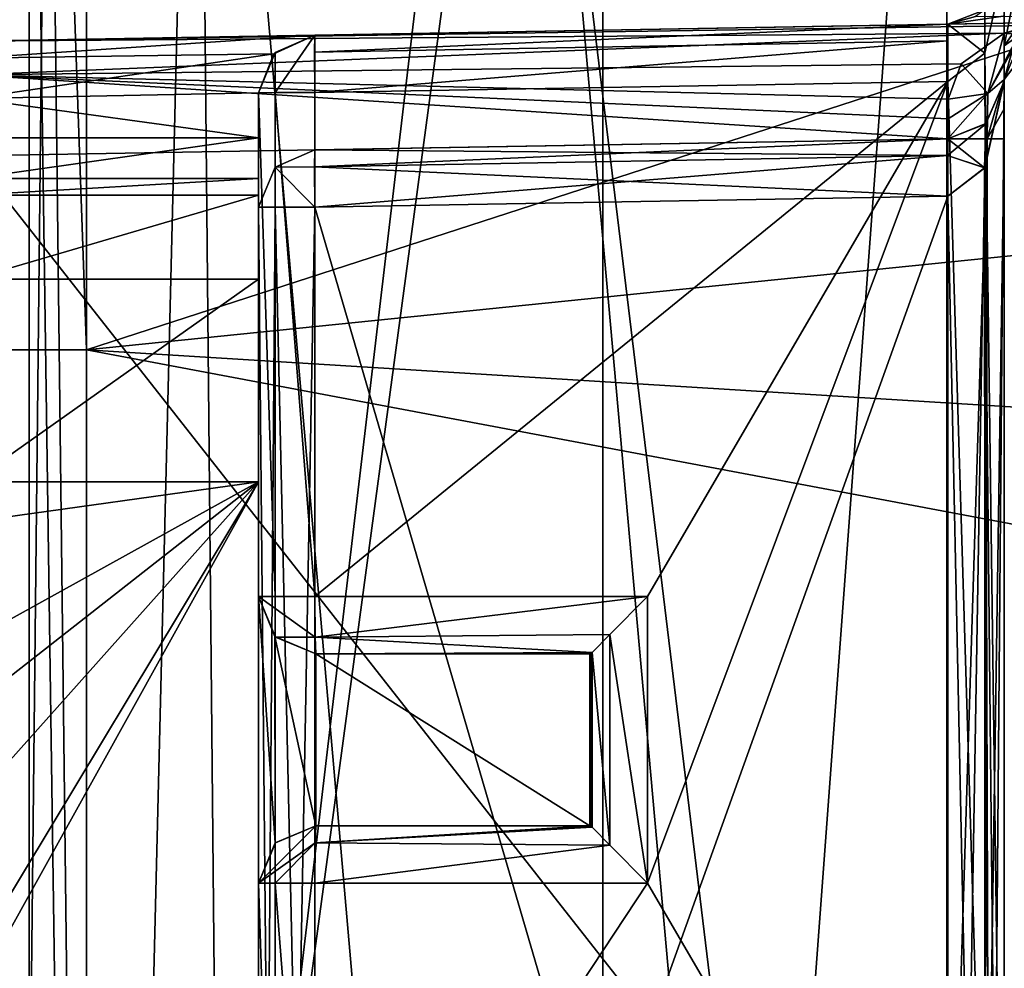
# Model space of a CAD drawing. Units: inches. Extents: x -476 to 160, y -132 to 149.
# Drawn here: x -407 to -399, y 86 to 94 of the extents above; entities that cross this region are included whole.
import ezdxf

# ---------------------------------------------------------------- set-up
doc = ezdxf.new("R2010")
doc.units = ezdxf.units.IN
doc.header["$MEASUREMENT"] = 0
doc.layers.add('8135', color=7, linetype='Continuous')

msp = doc.modelspace()

# ---------------------------------------------------------------- linework, layer by layer
at = {"layer": '8135', "linetype": 'Continuous'}
for points in [[(89.1233, 142.0008, 470.6544), (-355.6026, 61.0008, 470.6544), (-406.8767, 61.0008, 470.6544), (89.1233, 142.0008, 470.6544)], [(-406.8767, 111.5008, 470.6544), (89.1233, 142.0008, 470.6544), (-406.8767, 91.5008, 470.6544), (-406.8767, 111.5008, 470.6544)], [(-406.8767, 91.5008, 470.6544), (89.1233, 142.0008, 470.6544), (-406.8767, 79.5008, 470.6544), (-406.8767, 91.5008, 470.6544)], [(-406.8767, 79.5008, 470.6544), (89.1233, 142.0008, 470.6544), (-406.8767, 61.0008, 470.6544), (-406.8767, 79.5008, 470.6544)], [(89.1233, 61.0008, 471.6544), (-406.8767, 142.0008, 471.6544), (-406.8767, 123.5008, 471.6544), (89.1233, 61.0008, 471.6544)], [(-406.8767, 142.0008, 471.6544), (89.1233, 61.0008, 471.6544), (89.1233, 79.5008, 471.6544), (-406.8767, 142.0008, 471.6544)], [(89.1233, 111.5008, 471.6544), (-406.8767, 142.0008, 471.6544), (89.1233, 91.5008, 471.6544), (89.1233, 111.5008, 471.6544)], [(89.1233, 91.5008, 471.6544), (-406.8767, 142.0008, 471.6544), (89.1233, 79.5008, 471.6544), (89.1233, 91.5008, 471.6544)], [(-406.8767, 142.0008, 471.6544), (-406.8767, 123.5008, 471.6544), (-290.6274, 69.6375, 471.6544), (-406.8767, 142.0008, 471.6544)], [(-291.8767, 71.8008, 471.6544), (-406.8767, 142.0008, 471.6544), (-290.6274, 69.6375, 471.6544), (-291.8767, 71.8008, 471.6544)], [(-406.8767, 142.0008, 471.6544), (-291.8767, 71.8008, 471.6544), (-290.6105, 73.9741, 471.6544), (-406.8767, 142.0008, 471.6544)], [(-288.126, 73.9641, 471.6544), (-406.8767, 142.0008, 471.6544), (-290.6105, 73.9741, 471.6544), (-288.126, 73.9641, 471.6544)], [(-406.8767, 142.0008, 471.6544), (-288.126, 73.9641, 471.6544), (-270.8767, 129.0008, 471.6544), (-406.8767, 142.0008, 471.6544)], [(-406.8767, 91.5008, 470.6544), (-406.8767, 111.5008, 470.6544), (-269.8767, 136.0008, 470.6544), (-406.8767, 91.5008, 470.6544)], [(-406.8767, 79.5008, 470.6544), (-406.8767, 91.5008, 470.6544), (-269.8767, 136.0008, 470.6544), (-406.8767, 79.5008, 470.6544)], [(-270.583, 135.707, 470.6544), (-406.8767, 79.5008, 470.6544), (-269.8767, 136.0008, 470.6544), (-270.583, 135.707, 470.6544)], [(-406.8767, 61.0008, 470.6544), (-406.8767, 79.5008, 470.6544), (-270.583, 135.707, 470.6544), (-406.8767, 61.0008, 470.6544)], [(-270.8767, 135.0008, 470.6544), (-406.8767, 61.0008, 470.6544), (-270.583, 135.707, 470.6544), (-270.8767, 135.0008, 470.6544)], [(-291.8767, 71.8008, 470.6544), (-406.8767, 61.0008, 470.6544), (-270.8767, 135.0008, 470.6544), (-291.8767, 71.8008, 470.6544)], [(-406.8767, 130.8508, 1014.6544), (-406.8767, 64.8508, 1014.6544), (-407.5838, 64.8508, 1014.9473), (-406.8767, 130.8508, 1014.6544)], [(-406.8767, 130.8508, 1014.6544), (-407.5838, 64.8508, 1014.9473), (-407.5838, 130.8508, 1014.9473), (-406.8767, 130.8508, 1014.6544)], [(-407.5806, 71.5304, 1059.3647), (-406.8767, 71.4908, 1059.6544), (-407.5838, 130.8508, 1059.3615), (-407.5806, 71.5304, 1059.3647)], [(-407.5838, 130.8508, 1059.3615), (-406.8767, 71.4908, 1059.6544), (-406.8767, 130.8508, 1059.6544), (-407.5838, 130.8508, 1059.3615)], [(-398.8767, 64.8508, 1014.6544), (-406.8767, 64.8508, 1014.6544), (-406.8767, 130.8508, 1014.6544), (-398.8767, 64.8508, 1014.6544)], [(-398.8767, 130.8508, 1014.6544), (-398.8767, 64.8508, 1014.6544), (-406.8767, 130.8508, 1014.6544), (-398.8767, 130.8508, 1014.6544)], [(-406.8767, 130.8508, 1059.6544), (-406.8767, 71.4908, 1059.6544), (-398.8767, 130.8508, 1059.6544), (-406.8767, 130.8508, 1059.6544)], [(-406.8767, 71.4908, 1059.6544), (-398.8767, 71.4908, 1059.6544), (-398.8767, 130.8508, 1059.6544), (-406.8767, 71.4908, 1059.6544)], [(-398.8767, 64.8508, 1014.6544), (-398.8767, 130.8508, 1014.6544), (-398.8767, 71.8421, 1016.163), (-398.8767, 64.8508, 1014.6544)], [(-398.8767, 81.3594, 1016.163), (-398.8767, 130.8508, 1014.6544), (-398.8767, 94.8421, 1016.163), (-398.8767, 81.3594, 1016.163)], [(-398.8767, 130.8508, 1014.6544), (-398.8767, 81.3594, 1016.163), (-398.8767, 80.3421, 1016.163), (-398.8767, 130.8508, 1014.6544)], [(-398.8767, 72.8594, 1016.163), (-398.8767, 130.8508, 1014.6544), (-398.8767, 80.3421, 1016.163), (-398.8767, 72.8594, 1016.163)], [(-398.8767, 130.8508, 1014.6544), (-398.8767, 72.8594, 1016.163), (-398.8767, 71.8421, 1016.163), (-398.8767, 130.8508, 1014.6544)], [(-398.8767, 130.8508, 1059.6544), (-398.8767, 71.4908, 1059.6544), (-398.8767, 130.8423, 1058.1457), (-398.8767, 130.8508, 1059.6544)], [(-398.8767, 71.4908, 1059.6544), (-398.8767, 127.3507, 1058.1457), (-398.8767, 130.8423, 1058.1457), (-398.8767, 71.4908, 1059.6544)], [(-398.8767, 71.4908, 1059.6544), (-398.8767, 125.8508, 1058.1457), (-398.8767, 127.3507, 1058.1457), (-398.8767, 71.4908, 1059.6544)], [(-398.8767, 125.8508, 1058.1457), (-398.8767, 71.4908, 1059.6544), (-398.8767, 119.8592, 1058.1457), (-398.8767, 125.8508, 1058.1457)], [(89.1233, 61.0008, 471.6544), (-406.8767, 123.5008, 471.6544), (-406.8767, 111.5008, 471.6544), (89.1233, 61.0008, 471.6544)], [(-406.8767, 123.5008, 471.6544), (-406.8767, 111.5008, 471.6544), (-290.6274, 69.6375, 471.6544), (-406.8767, 123.5008, 471.6544)], [(-398.8767, 119.8592, 1058.1457), (-398.8767, 71.4908, 1059.6544), (-398.8767, 118.7987, 1057.7065), (-398.8767, 119.8592, 1058.1457)], [(-398.8767, 118.7987, 1057.7065), (-398.8767, 71.4908, 1059.6544), (-398.8767, 118.3594, 1056.6459), (-398.8767, 118.7987, 1057.7065)], [(-398.8767, 71.4908, 1059.6544), (-398.8767, 93.8421, 1058.1457), (-398.8767, 118.3594, 1056.6459), (-398.8767, 71.4908, 1059.6544)], [(-398.8767, 93.8421, 1058.1457), (-398.8767, 118.3508, 1043.5544), (-398.8767, 118.3594, 1047.6628), (-398.8767, 93.8421, 1058.1457)], [(-398.8767, 118.3594, 1056.6459), (-398.8767, 93.8421, 1058.1457), (-398.8767, 118.3594, 1047.6628), (-398.8767, 118.3594, 1056.6459)], [(-398.8767, 94.8595, 1043.5544), (-398.8767, 118.3508, 1043.5544), (-398.8767, 93.8421, 1058.1457), (-398.8767, 94.8595, 1043.5544)], [(-406.8767, 111.5008, 470.6544), (-406.8767, 91.5008, 470.6544), (-408.2909, 91.5008, 471.2402), (-406.8767, 111.5008, 470.6544)], [(-406.8767, 111.5008, 470.6544), (-408.2909, 91.5008, 471.2402), (-408.2909, 111.5008, 471.2402), (-406.8767, 111.5008, 470.6544)], [(-406.8767, 111.5008, 470.6544), (-406.8767, 91.5008, 470.6544), (-408.2909, 91.5008, 471.2402), (-406.8767, 111.5008, 470.6544)], [(-406.8767, 111.5008, 470.6544), (-408.2909, 91.5008, 471.2402), (-408.2909, 111.5008, 471.2402), (-406.8767, 111.5008, 470.6544)], [(-407.583, 91.5008, 471.9482), (-406.8767, 91.5008, 471.6544), (-407.5829, 111.5008, 471.948), (-407.583, 91.5008, 471.9482)], [(-407.583, 91.5008, 471.9482), (-406.8767, 91.5008, 471.6544), (-407.5829, 111.5008, 471.948), (-407.583, 91.5008, 471.9482)], [(-406.8767, 91.5008, 471.6544), (-406.8767, 111.5008, 471.6544), (-407.5829, 111.5008, 471.948), (-406.8767, 91.5008, 471.6544)], [(-406.8767, 91.5008, 471.6544), (-406.8767, 111.5008, 471.6544), (-407.5829, 111.5008, 471.948), (-406.8767, 91.5008, 471.6544)], [(-406.8767, 91.5008, 471.6544), (89.1233, 61.0008, 471.6544), (-406.8767, 111.5008, 471.6544), (-406.8767, 91.5008, 471.6544)], [(-406.8767, 111.5008, 471.6544), (-406.8767, 91.5008, 471.6544), (-290.6274, 69.6375, 471.6544), (-406.8767, 111.5008, 471.6544)], [(-405.9116, 101.5008, 1011.1891), (-407.3767, 101.5008, 1007.6544), (-406.8372, 63.7419, 1009.9137), (-405.9116, 101.5008, 1011.1891)], [(-406.8372, 63.7419, 1009.9137), (-407.3767, 101.5008, 1007.6544), (-407.3767, 66.0008, 1007.6544), (-406.8372, 63.7419, 1009.9137)], [(-407.3767, 101.5008, 830.6544), (-403.184, 101.5008, 809.5937), (-407.3767, 66.0008, 830.6544), (-407.3767, 101.5008, 830.6544)], [(-407.3767, 66.0008, 830.6544), (-403.184, 101.5008, 809.5937), (-400.0081, 66.0008, 803.1544), (-407.3767, 66.0008, 830.6544)], [(-407.3767, 101.5008, 1007.6544), (-407.3767, 101.5008, 830.6544), (-407.3767, 66.0008, 1007.6544), (-407.3767, 101.5008, 1007.6544)], [(-407.3767, 66.0008, 1007.6544), (-407.3767, 101.5008, 830.6544), (-407.3767, 66.0008, 830.6544), (-407.3767, 66.0008, 1007.6544)], [(-405.5351, 62.1247, 1011.5305), (-405.9116, 101.5008, 1011.1891), (-406.8372, 63.7419, 1009.9137), (-405.5351, 62.1247, 1011.5305)], [(-402.3767, 61.0008, 1012.6544), (-402.3767, 101.5008, 1012.6544), (-405.9116, 101.5008, 1011.1891), (-402.3767, 61.0008, 1012.6544)], [(-402.3767, 61.0008, 1012.6544), (-405.9116, 101.5008, 1011.1891), (-405.5351, 62.1247, 1011.5305), (-402.3767, 61.0008, 1012.6544)], [(-403.184, 101.5008, 809.5937), (-391.2669, 101.5008, 791.7646), (-400.0081, 66.0008, 803.1544), (-403.184, 101.5008, 809.5937)], [(-402.3767, 61.0008, 1012.6544), (-399.3767, 101.5008, 1012.6544), (-402.3767, 101.5008, 1012.6544), (-402.3767, 61.0008, 1012.6544)], [(-399.3767, 101.5008, 1012.6544), (-402.3767, 61.0008, 1012.6544), (-399.3767, 78.5008, 1012.6544), (-399.3767, 101.5008, 1012.6544)], [(-391.2669, 101.5008, 791.7646), (-379.8767, 66.0008, 783.023), (-400.0081, 66.0008, 803.1544), (-391.2669, 101.5008, 791.7646)], [(-399.3767, 101.5008, 867.6544), (-399.3767, 101.5008, 1012.6544), (-399.3767, 78.5008, 867.6544), (-399.3767, 101.5008, 867.6544)], [(-399.3767, 101.5008, 1012.6544), (-399.3767, 78.5008, 1012.6544), (-399.3767, 78.5008, 867.6544), (-399.3767, 101.5008, 1012.6544)], [(-397.0599, 101.5008, 849.6638), (-399.3767, 101.5008, 867.6544), (-397.268, 78.5008, 850.5247), (-397.0599, 101.5008, 849.6638)], [(-399.3767, 101.5008, 867.6544), (-399.3767, 78.5008, 867.6544), (-397.268, 78.5008, 850.5247), (-399.3767, 101.5008, 867.6544)], [(-398.8767, 94.8595, 1043.5544), (-398.8767, 94.153, 1043.262), (-398.7355, 94.8596, 1043.2062), (-398.8767, 94.8595, 1043.5544)], [(-398.7355, 94.8596, 1043.2062), (-398.8767, 94.153, 1043.262), (-398.3767, 94.8596, 1043.0544), (-398.7355, 94.8596, 1043.2062)], [(-398.3767, 94.8596, 1043.0544), (-398.8767, 94.153, 1043.262), (-398.3829, 94.5058, 1042.9079), (-398.3767, 94.8596, 1043.0544)], [(-398.8767, 94.153, 1043.262), (-398.8767, 94.8595, 1043.5544), (-398.8767, 93.8421, 1058.1457), (-398.8767, 94.153, 1043.262)], [(-398.8767, 94.8421, 1016.163), (-399.0467, 94.4665, 1016.9142), (-399.0471, 94.0901, 1016.539), (-398.8767, 94.8421, 1016.163)], [(-398.8767, 81.3594, 1016.163), (-398.8767, 94.8421, 1016.163), (-399.0471, 94.0901, 1016.539), (-398.8767, 81.3594, 1016.163)], [(-399.0467, 94.4665, 1016.9142), (-399.368, 94.3422, 1017.1629), (-399.0471, 94.0901, 1016.539), (-399.0467, 94.4665, 1016.9142)], [(-399.128, 94.4083, 1031.2727), (-399.368, 94.3422, 1031.7544), (-399.0467, 94.4665, 1016.9142), (-399.128, 94.4083, 1031.2727)], [(-399.368, 94.3422, 1031.7544), (-399.368, 94.3422, 1017.1629), (-399.0467, 94.4665, 1016.9142), (-399.368, 94.3422, 1031.7544)], [(-399.368, 94.3422, 1031.7544), (-395.868, 94.4033, 1031.7544), (-393.868, 94.4382, 1042.9147), (-399.368, 94.3422, 1031.7544)], [(-398.3854, 94.3594, 1041.1632), (-399.368, 94.3422, 1031.7544), (-393.868, 94.4382, 1042.9147), (-398.3854, 94.3594, 1041.1632)], [(-398.8767, 94.153, 1043.262), (-398.8767, 93.8592, 1042.5542), (-398.3829, 94.5058, 1042.9079), (-398.8767, 94.153, 1043.262)], [(-398.8767, 93.8592, 1042.5542), (-398.7282, 94.215, 1042.5544), (-398.3829, 94.5058, 1042.9079), (-398.8767, 93.8592, 1042.5542)], [(-407.8767, 94.1937, 1040.9975), (-399.368, 94.3422, 1031.7544), (-398.3854, 94.3594, 1041.1632), (-407.8767, 94.1937, 1040.9975)], [(-407.8767, 94.1937, 1040.9975), (-398.3854, 94.3594, 1041.1632), (-398.6446, 94.3316, 1041.3727), (-407.8767, 94.1937, 1040.9975)], [(-407.8767, 94.1937, 1040.9975), (-407.8767, 94.1937, 1021.1544), (-399.368, 94.3422, 1031.7544), (-407.8767, 94.1937, 1040.9975)], [(-399.368, 94.3422, 1031.7544), (-407.8767, 94.1937, 1021.1544), (-404.8854, 94.2459, 1021.1544), (-399.368, 94.3422, 1031.7544)], [(-399.368, 94.3422, 1017.1629), (-404.8854, 94.2459, 1017.2592), (-404.889, 94.0994, 1016.9057), (-399.368, 94.3422, 1017.1629)], [(-399.3716, 94.1957, 1016.8094), (-399.368, 94.3422, 1017.1629), (-404.889, 94.0994, 1016.9057), (-399.3716, 94.1957, 1016.8094)], [(-399.368, 94.3422, 1017.1629), (-399.368, 94.3422, 1031.7544), (-404.8854, 94.2459, 1017.2592), (-399.368, 94.3422, 1017.1629)], [(-404.8854, 94.2459, 1017.2592), (-399.368, 94.3422, 1031.7544), (-404.8854, 94.2459, 1021.1544), (-404.8854, 94.2459, 1017.2592)], [(-399.368, 94.3422, 1017.1629), (-399.3716, 94.1957, 1016.8094), (-399.368, 93.8423, 1016.663), (-399.368, 94.3422, 1017.1629)], [(-399.368, 94.3422, 1031.7544), (-399.128, 94.4083, 1031.2727), (-398.8861, 94.413, 1031.5126), (-399.368, 94.3422, 1031.7544)], [(-399.368, 94.3422, 1031.7544), (-398.8861, 94.413, 1031.5126), (-395.868, 94.4033, 1031.7544), (-399.368, 94.3422, 1031.7544)], [(-399.368, 94.3422, 1017.1629), (-399.368, 93.8423, 1016.663), (-399.0471, 94.0901, 1016.539), (-399.368, 94.3422, 1017.1629)], [(-398.3854, 94.3594, 1041.1632), (-398.7485, 94.2512, 1041.6604), (-398.8767, 94.2628, 1041.5647), (-398.3854, 94.3594, 1041.1632)], [(-398.3854, 94.3594, 1041.1632), (-398.8767, 94.2628, 1041.5647), (-398.6446, 94.3316, 1041.3727), (-398.3854, 94.3594, 1041.1632)], [(-398.8767, 94.2628, 1041.5647), (-407.8767, 94.1937, 1040.9975), (-398.6446, 94.3316, 1041.3727), (-398.8767, 94.2628, 1041.5647)], [(-407.8767, 93.9007, 1041.7043), (-407.8767, 94.1937, 1040.9975), (-398.8767, 94.2628, 1041.5647), (-407.8767, 93.9007, 1041.7043)], [(-407.8767, 93.9007, 1041.7043), (-398.8767, 94.2628, 1041.5647), (-399.2512, 93.9958, 1041.9066), (-407.8767, 93.9007, 1041.7043)], [(-398.8767, 94.2628, 1041.5647), (-399.0191, 93.7388, 1042.2258), (-399.2512, 93.9958, 1041.9066), (-398.8767, 94.2628, 1041.5647)], [(-398.7485, 94.2512, 1041.6604), (-399.0191, 93.7388, 1042.2258), (-398.8767, 94.2628, 1041.5647), (-398.7485, 94.2512, 1041.6604)], [(-407.8767, 94.1937, 1021.1544), (-407.8767, 94.0471, 1020.8009), (-404.8854, 94.2459, 1021.1544), (-407.8767, 94.1937, 1021.1544)], [(-404.8854, 94.2459, 1021.1544), (-407.8767, 94.0471, 1020.8009), (-405.2453, 94.0838, 1020.7917), (-404.8854, 94.2459, 1021.1544)], [(-404.8854, 94.2459, 1017.2592), (-404.8854, 94.2459, 1021.1544), (-405.2453, 94.0838, 1020.7917), (-404.8854, 94.2459, 1017.2592)], [(-405.2335, 94.0962, 1017.2592), (-404.8854, 94.2459, 1017.2592), (-405.2453, 94.0838, 1020.7917), (-405.2335, 94.0962, 1017.2592)], [(-405.2333, 93.746, 1016.9087), (-404.8854, 94.2459, 1017.2592), (-405.2335, 94.0962, 1017.2592), (-405.2333, 93.746, 1016.9087)], [(-404.8854, 93.746, 1016.7593), (-404.8854, 94.2459, 1017.2592), (-405.2333, 93.746, 1016.9087), (-404.8854, 93.746, 1016.7593)], [(-404.8854, 94.2459, 1017.2592), (-404.8854, 93.746, 1016.7593), (-404.889, 94.0994, 1016.9057), (-404.8854, 94.2459, 1017.2592)], [(-404.8854, 93.746, 1016.7593), (-399.3716, 94.1957, 1016.8094), (-404.889, 94.0994, 1016.9057), (-404.8854, 93.746, 1016.7593)], [(-399.368, 93.8423, 1016.663), (-399.3716, 94.1957, 1016.8094), (-404.8854, 93.746, 1016.7593), (-399.368, 93.8423, 1016.663)], [(-398.8036, 94.1197, 1042.2339), (-399.0191, 93.7388, 1042.2258), (-398.7485, 94.2512, 1041.6604), (-398.8036, 94.1197, 1042.2339)], [(-398.8767, 93.8592, 1042.5542), (-398.8036, 94.1197, 1042.2339), (-398.7282, 94.215, 1042.5544), (-398.8767, 93.8592, 1042.5542)], [(-407.8767, 94.0471, 1020.8009), (-407.8767, 93.6936, 1020.6544), (-405.2453, 94.0838, 1020.7917), (-407.8767, 94.0471, 1020.8009)], [(-407.8767, 93.6936, 1020.6544), (-405.3767, 93.7439, 1020.6544), (-405.2453, 94.0838, 1020.7917), (-407.8767, 93.6936, 1020.6544)], [(-405.3767, 93.7439, 1017.2592), (-405.2333, 93.746, 1016.9087), (-405.2335, 94.0962, 1017.2592), (-405.3767, 93.7439, 1017.2592)], [(-405.3767, 93.7439, 1017.2592), (-405.2335, 94.0962, 1017.2592), (-405.2453, 94.0838, 1020.7917), (-405.3767, 93.7439, 1017.2592)], [(-405.3767, 93.7439, 1020.6544), (-405.3767, 93.7439, 1017.2592), (-405.2453, 94.0838, 1020.7917), (-405.3767, 93.7439, 1020.6544)], [(-399.0471, 94.0901, 1016.539), (-399.368, 93.8423, 1016.663), (-399.0073, 82.0336, 1016.5), (-399.0471, 94.0901, 1016.539)], [(-398.8767, 81.3594, 1016.163), (-399.0471, 94.0901, 1016.539), (-399.0073, 82.0336, 1016.5), (-398.8767, 81.3594, 1016.163)], [(-398.8767, 93.8592, 1042.5542), (-399.0191, 93.7388, 1042.2258), (-398.8036, 94.1197, 1042.2339), (-398.8767, 93.8592, 1042.5542)], [(-398.8767, 93.8592, 1042.5542), (-398.8767, 94.153, 1043.262), (-398.8767, 93.8421, 1058.1457), (-398.8767, 93.8592, 1042.5542)], [(-399.3655, 93.6869, 1042.0846), (-407.8767, 93.9007, 1041.7043), (-399.2512, 93.9958, 1041.9066), (-399.3655, 93.6869, 1042.0846)], [(-399.0191, 93.7388, 1042.2258), (-399.3655, 93.6869, 1042.0846), (-399.2512, 93.9958, 1041.9066), (-399.0191, 93.7388, 1042.2258)], [(-407.8767, 93.1938, 1041.9973), (-407.8767, 93.9007, 1041.7043), (-399.368, 93.3424, 1042.1458), (-407.8767, 93.1938, 1041.9973)], [(-399.368, 93.3424, 1042.1458), (-407.8767, 93.9007, 1041.7043), (-399.3666, 93.5174, 1042.1304), (-399.368, 93.3424, 1042.1458)], [(-407.8767, 93.9007, 1041.7043), (-399.3655, 93.6869, 1042.0846), (-399.3666, 93.5174, 1042.1304), (-407.8767, 93.9007, 1041.7043)], [(-399.368, 93.8423, 1016.663), (-404.8854, 93.746, 1016.7593), (-404.8854, 89.3508, 1016.7593), (-399.368, 93.8423, 1016.663)], [(-399.368, 93.8423, 1016.663), (-404.8854, 89.3508, 1016.7593), (-401.9864, 89.3508, 1016.7087), (-399.368, 93.8423, 1016.663)], [(-399.368, 82.3593, 1016.663), (-399.368, 93.8423, 1016.663), (-401.9864, 86.8508, 1016.7087), (-399.368, 82.3593, 1016.663)], [(-401.9864, 86.8508, 1016.7087), (-399.368, 93.8423, 1016.663), (-401.9864, 89.3508, 1016.7087), (-401.9864, 86.8508, 1016.7087)], [(-399.0073, 82.0336, 1016.5), (-399.368, 93.8423, 1016.663), (-399.368, 82.3593, 1016.663), (-399.0073, 82.0336, 1016.5)], [(-398.8767, 93.8421, 1058.1457), (-398.8767, 72.8594, 1058.1457), (-399.0472, 73.6116, 1057.7696), (-398.8767, 93.8421, 1058.1457)], [(-398.8767, 93.8421, 1058.1457), (-399.0472, 73.6116, 1057.7696), (-399.0471, 93.0902, 1057.7698), (-398.8767, 93.8421, 1058.1457)], [(-398.8767, 93.8421, 1043.663), (-399.0357, 93.4764, 1044.3949), (-399.0472, 93.09, 1044.0391), (-398.8767, 93.8421, 1043.663)], [(-398.8767, 76.3594, 1043.663), (-398.8767, 93.8421, 1043.663), (-399.0472, 93.09, 1044.0391), (-398.8767, 76.3594, 1043.663)], [(-398.8767, 93.8421, 1058.1457), (-399.0471, 93.0902, 1057.7698), (-399.0378, 93.4745, 1057.4099), (-398.8767, 93.8421, 1058.1457)], [(-398.8767, 93.8421, 1043.663), (-398.8767, 93.8421, 1058.1457), (-399.0378, 93.4745, 1057.4099), (-398.8767, 93.8421, 1043.663)], [(-398.8767, 93.8421, 1043.663), (-399.0378, 93.4745, 1057.4099), (-399.0357, 93.4764, 1044.3949), (-398.8767, 93.8421, 1043.663)], [(-398.8767, 93.8592, 1042.5542), (-398.8767, 93.6052, 1042.6225), (-399.0253, 93.3424, 1042.29), (-398.8767, 93.8592, 1042.5542)], [(-398.8767, 93.8592, 1042.5542), (-399.0253, 93.3424, 1042.29), (-399.0191, 93.7388, 1042.2258), (-398.8767, 93.8592, 1042.5542)], [(-398.8767, 93.6052, 1042.6225), (-398.8767, 93.8592, 1042.5542), (-398.8767, 93.8421, 1043.663), (-398.8767, 93.6052, 1042.6225)], [(-398.8767, 93.8421, 1043.663), (-398.8767, 93.8592, 1042.5542), (-398.8767, 93.8421, 1058.1457), (-398.8767, 93.8421, 1043.663)], [(-398.8767, 93.8421, 1058.1457), (-398.8767, 71.4908, 1059.6544), (-398.8767, 72.8594, 1058.1457), (-398.8767, 93.8421, 1058.1457)], [(-398.8767, 93.3424, 1042.6457), (-398.8767, 93.6052, 1042.6225), (-398.8767, 93.8421, 1043.663), (-398.8767, 93.3424, 1042.6457)], [(-398.8767, 76.3594, 1043.663), (-398.8767, 93.3424, 1042.6457), (-398.8767, 93.8421, 1043.663), (-398.8767, 76.3594, 1043.663)], [(-407.8767, 93.6936, 1020.6544), (-405.3767, 93.3507, 1020.6544), (-405.3767, 93.7439, 1020.6544), (-407.8767, 93.6936, 1020.6544)], [(-405.3767, 93.7439, 1017.2592), (-405.2333, 89.3508, 1016.9087), (-405.2333, 93.746, 1016.9087), (-405.3767, 93.7439, 1017.2592)], [(-405.3767, 93.7439, 1020.6544), (-405.3767, 93.3507, 1020.6544), (-405.3767, 89.3508, 1017.2592), (-405.3767, 93.7439, 1020.6544)], [(-405.3767, 93.7439, 1017.2592), (-405.3767, 93.7439, 1020.6544), (-405.3767, 89.3508, 1017.2592), (-405.3767, 93.7439, 1017.2592)], [(-405.3767, 93.7439, 1017.2592), (-405.3767, 89.3508, 1017.2592), (-405.2333, 89.3508, 1016.9087), (-405.3767, 93.7439, 1017.2592)], [(-404.8854, 89.3508, 1016.7593), (-404.8854, 93.746, 1016.7593), (-405.2333, 93.746, 1016.9087), (-404.8854, 89.3508, 1016.7593)], [(-405.2333, 89.3508, 1016.9087), (-404.8854, 89.3508, 1016.7593), (-405.2333, 93.746, 1016.9087), (-405.2333, 89.3508, 1016.9087)], [(-399.0253, 93.3424, 1042.29), (-399.368, 93.3424, 1042.1458), (-399.0191, 93.7388, 1042.2258), (-399.0253, 93.3424, 1042.29)], [(-399.368, 93.3424, 1042.1458), (-399.3666, 93.5174, 1042.1304), (-399.0191, 93.7388, 1042.2258), (-399.368, 93.3424, 1042.1458)], [(-399.3666, 93.5174, 1042.1304), (-399.3655, 93.6869, 1042.0846), (-399.0191, 93.7388, 1042.2258), (-399.3666, 93.5174, 1042.1304)], [(-407.8767, 93.6936, 1020.6544), (-407.8767, 93.3508, 1020.6544), (-405.3767, 93.3507, 1020.6544), (-407.8767, 93.6936, 1020.6544)], [(-398.8767, 93.6052, 1042.6225), (-398.8767, 93.3424, 1042.6457), (-399.0253, 93.3424, 1042.29), (-398.8767, 93.6052, 1042.6225)], [(-399.3716, 93.1956, 1057.4994), (-399.368, 93.3422, 1057.1459), (-399.0378, 93.4745, 1057.4099), (-399.3716, 93.1956, 1057.4994)], [(-399.0471, 93.0902, 1057.7698), (-399.3716, 93.1956, 1057.4994), (-399.0378, 93.4745, 1057.4099), (-399.0471, 93.0902, 1057.7698)], [(-399.0378, 93.4745, 1057.4099), (-399.368, 93.3422, 1057.1459), (-399.0357, 93.4764, 1044.3949), (-399.0378, 93.4745, 1057.4099)], [(-399.0357, 93.4764, 1044.3949), (-399.368, 93.3422, 1057.1459), (-399.368, 93.3422, 1044.6629), (-399.0357, 93.4764, 1044.3949)], [(-399.0357, 93.4764, 1044.3949), (-399.368, 93.3422, 1044.6629), (-399.0472, 93.09, 1044.0391), (-399.0357, 93.4764, 1044.3949)], [(-407.8767, 93.3508, 1020.6544), (-407.8767, 92.9972, 1020.8008), (-405.3767, 93.3507, 1020.6544), (-407.8767, 93.3508, 1020.6544)], [(-407.8767, 92.9972, 1020.8008), (-405.3767, 92.9972, 1020.8009), (-405.3767, 93.3507, 1020.6544), (-407.8767, 92.9972, 1020.8008)], [(-399.368, 82.3593, 1042.1458), (-407.8767, 93.1938, 1041.9973), (-399.368, 93.3424, 1042.1458), (-399.368, 82.3593, 1042.1458)], [(-405.3767, 93.3507, 1020.6544), (-405.3767, 92.9972, 1020.8009), (-405.3767, 89.3508, 1017.2592), (-405.3767, 93.3507, 1020.6544)], [(-404.8854, 93.2459, 1044.7592), (-404.889, 93.0994, 1044.4057), (-399.368, 93.3422, 1044.6629), (-404.8854, 93.2459, 1044.7592)], [(-399.368, 93.3422, 1044.6629), (-404.889, 93.0994, 1044.4057), (-399.3716, 93.1957, 1044.3094), (-399.368, 93.3422, 1044.6629)], [(-399.3716, 93.1956, 1057.4994), (-404.8854, 93.2459, 1057.0496), (-399.368, 93.3422, 1057.1459), (-399.3716, 93.1956, 1057.4994)], [(-404.8854, 93.2459, 1057.0496), (-404.8854, 93.2459, 1044.7592), (-399.368, 93.3422, 1057.1459), (-404.8854, 93.2459, 1057.0496)], [(-399.368, 93.3422, 1057.1459), (-404.8854, 93.2459, 1044.7592), (-399.368, 93.3422, 1044.6629), (-399.368, 93.3422, 1057.1459)], [(-399.368, 93.3422, 1044.6629), (-399.3716, 93.1957, 1044.3094), (-399.0472, 93.09, 1044.0391), (-399.368, 93.3422, 1044.6629)], [(-399.0471, 82.1114, 1042.2697), (-399.368, 82.3593, 1042.1458), (-399.0253, 93.3424, 1042.29), (-399.0471, 82.1114, 1042.2697)], [(-399.0253, 93.3424, 1042.29), (-399.368, 82.3593, 1042.1458), (-399.368, 93.3424, 1042.1458), (-399.0253, 93.3424, 1042.29)], [(-398.8767, 93.3424, 1042.6457), (-398.8767, 81.3594, 1042.6457), (-399.0471, 82.1114, 1042.2697), (-398.8767, 93.3424, 1042.6457)], [(-398.8767, 93.3424, 1042.6457), (-399.0471, 82.1114, 1042.2697), (-399.0253, 93.3424, 1042.29), (-398.8767, 93.3424, 1042.6457)], [(-398.8767, 81.3594, 1042.6457), (-398.8767, 93.3424, 1042.6457), (-398.8767, 76.3594, 1043.663), (-398.8767, 81.3594, 1042.6457)], [(-404.8854, 93.2459, 1044.7592), (-405.2333, 93.0964, 1044.7592), (-404.889, 93.0994, 1044.4057), (-404.8854, 93.2459, 1044.7592)], [(-405.2333, 93.0964, 1044.7592), (-404.8854, 93.2459, 1044.7592), (-405.2333, 93.0964, 1057.0496), (-405.2333, 93.0964, 1044.7592)], [(-405.2333, 93.0964, 1057.0496), (-404.8854, 93.2459, 1044.7592), (-404.8854, 93.2459, 1057.0496), (-405.2333, 93.0964, 1057.0496)], [(-405.2333, 93.0964, 1057.0496), (-404.8854, 93.2459, 1057.0496), (-404.8854, 92.746, 1057.5495), (-405.2333, 93.0964, 1057.0496)], [(-404.8854, 92.746, 1057.5495), (-404.8854, 93.2459, 1057.0496), (-404.889, 93.0994, 1057.403), (-404.8854, 92.746, 1057.5495)], [(-404.889, 93.0994, 1057.403), (-404.8854, 93.2459, 1057.0496), (-399.3716, 93.1956, 1057.4994), (-404.889, 93.0994, 1057.403)], [(-407.8767, 82.5078, 1041.9973), (-407.8767, 93.1938, 1041.9973), (-399.368, 82.3593, 1042.1458), (-407.8767, 82.5078, 1041.9973)], [(-404.889, 93.0994, 1044.4057), (-404.8854, 92.746, 1044.2593), (-399.3716, 93.1957, 1044.3094), (-404.889, 93.0994, 1044.4057)], [(-399.368, 92.8423, 1057.6458), (-404.889, 93.0994, 1057.403), (-399.3716, 93.1956, 1057.4994), (-399.368, 92.8423, 1057.6458)], [(-404.8854, 92.746, 1044.2593), (-399.368, 92.8423, 1044.163), (-399.3716, 93.1957, 1044.3094), (-404.8854, 92.746, 1044.2593)], [(-399.3716, 93.1957, 1044.3094), (-399.368, 92.8423, 1044.163), (-399.0472, 93.09, 1044.0391), (-399.3716, 93.1957, 1044.3094)], [(-399.368, 92.8423, 1057.6458), (-399.3716, 93.1956, 1057.4994), (-399.0471, 93.0902, 1057.7698), (-399.368, 92.8423, 1057.6458)], [(-405.3767, 92.746, 1044.7592), (-404.8854, 92.746, 1044.2593), (-405.2333, 93.0964, 1044.7592), (-405.3767, 92.746, 1044.7592)], [(-405.3767, 92.746, 1057.0496), (-405.3767, 92.746, 1044.7592), (-405.2333, 93.0964, 1044.7592), (-405.3767, 92.746, 1057.0496)], [(-405.3767, 92.746, 1057.0496), (-405.2333, 93.0964, 1044.7592), (-405.2333, 93.0964, 1057.0496), (-405.3767, 92.746, 1057.0496)], [(-405.3767, 92.746, 1057.0496), (-405.2333, 93.0964, 1057.0496), (-405.2333, 92.746, 1057.4), (-405.3767, 92.746, 1057.0496)], [(-405.2333, 93.0964, 1044.7592), (-404.8854, 92.746, 1044.2593), (-404.889, 93.0994, 1044.4057), (-405.2333, 93.0964, 1044.7592)], [(-405.2333, 93.0964, 1057.0496), (-404.8854, 92.746, 1057.5495), (-405.2333, 92.746, 1057.4), (-405.2333, 93.0964, 1057.0496)], [(-404.8854, 92.746, 1057.5495), (-404.889, 93.0994, 1057.403), (-399.368, 92.8423, 1057.6458), (-404.8854, 92.746, 1057.5495)], [(-399.368, 73.8593, 1057.6458), (-399.368, 92.8423, 1057.6458), (-399.0471, 93.0902, 1057.7698), (-399.368, 73.8593, 1057.6458)], [(-399.0472, 73.6116, 1057.7696), (-399.368, 73.8593, 1057.6458), (-399.0471, 93.0902, 1057.7698), (-399.0472, 73.6116, 1057.7696)], [(-399.0472, 93.09, 1044.0391), (-399.368, 92.8423, 1044.163), (-399.0357, 77.0913, 1044.0288), (-399.0472, 93.09, 1044.0391)], [(-398.8767, 76.3594, 1043.663), (-399.0472, 93.09, 1044.0391), (-399.0357, 77.0913, 1044.0288), (-398.8767, 76.3594, 1043.663)], [(-407.8767, 92.9972, 1020.8008), (-407.8767, 92.8508, 1021.1544), (-405.3767, 92.9972, 1020.8009), (-407.8767, 92.9972, 1020.8008)], [(-407.8767, 92.8508, 1021.1544), (-405.3767, 92.8508, 1021.1544), (-405.3767, 92.9972, 1020.8009), (-407.8767, 92.8508, 1021.1544)], [(-405.3767, 92.9972, 1020.8009), (-405.3767, 92.8508, 1021.1544), (-405.3767, 89.3508, 1017.2592), (-405.3767, 92.9972, 1020.8009)], [(-407.8767, 92.8508, 1021.1544), (-407.8767, 92.8508, 1038.1544), (-405.3767, 92.8508, 1021.1544), (-407.8767, 92.8508, 1021.1544)], [(-407.8767, 92.8508, 1038.1544), (-405.3767, 92.8508, 1038.1544), (-405.3767, 92.8508, 1021.1544), (-407.8767, 92.8508, 1038.1544)], [(-407.8767, 92.8508, 1038.1544), (-407.8767, 92.1184, 1039.9221), (-405.3767, 92.8508, 1038.1544), (-407.8767, 92.8508, 1038.1544)], [(-407.8767, 92.1184, 1039.9221), (-405.3767, 92.1185, 1039.9221), (-405.3767, 92.8508, 1038.1544), (-407.8767, 92.1184, 1039.9221)], [(-405.3767, 86.8508, 1031.6544), (-405.3767, 89.3508, 1031.6544), (-405.3767, 92.8508, 1038.1544), (-405.3767, 86.8508, 1031.6544)], [(-405.3767, 92.8508, 1038.1544), (-405.3767, 89.3508, 1031.6544), (-405.3767, 92.8508, 1021.1544), (-405.3767, 92.8508, 1038.1544)], [(-405.3767, 92.8508, 1021.1544), (-405.3767, 89.3508, 1031.6544), (-405.3767, 89.3508, 1017.2592), (-405.3767, 92.8508, 1021.1544)], [(-405.3767, 83.3508, 1038.1544), (-405.3767, 86.8508, 1031.6544), (-405.3767, 92.8508, 1038.1544), (-405.3767, 83.3508, 1038.1544)], [(-405.3767, 92.1185, 1039.9221), (-405.3767, 83.3508, 1038.1544), (-405.3767, 92.8508, 1038.1544), (-405.3767, 92.1185, 1039.9221)], [(-404.8854, 77.4556, 1044.2593), (-399.368, 77.3593, 1044.163), (-399.368, 92.8423, 1044.163), (-404.8854, 77.4556, 1044.2593)], [(-404.8854, 92.746, 1044.2593), (-404.8854, 77.4556, 1044.2593), (-399.368, 92.8423, 1044.163), (-404.8854, 92.746, 1044.2593)], [(-404.8854, 92.746, 1057.5495), (-399.368, 92.8423, 1057.6458), (-399.368, 73.8593, 1057.6458), (-404.8854, 92.746, 1057.5495)], [(-399.368, 92.8423, 1044.163), (-399.368, 77.3593, 1044.163), (-399.0357, 77.0913, 1044.0288), (-399.368, 92.8423, 1044.163)], [(-405.3767, 77.1633, 1049.4655), (-405.3767, 77.4556, 1048.7593), (-405.3767, 92.746, 1044.7592), (-405.3767, 77.1633, 1049.4655)], [(-405.3767, 73.9556, 1057.0496), (-405.3767, 77.1633, 1049.4655), (-405.3767, 92.746, 1044.7592), (-405.3767, 73.9556, 1057.0496)], [(-405.3767, 92.746, 1044.7592), (-405.3767, 77.4556, 1048.7593), (-405.3767, 77.4556, 1044.7592), (-405.3767, 92.746, 1044.7592)], [(-405.3767, 92.746, 1057.0496), (-405.3767, 73.9556, 1057.0496), (-405.3767, 92.746, 1044.7592), (-405.3767, 92.746, 1057.0496)], [(-405.3767, 92.746, 1044.7592), (-405.3767, 77.4556, 1044.7592), (-405.2333, 77.4556, 1044.4087), (-405.3767, 92.746, 1044.7592)], [(-405.3767, 92.746, 1044.7592), (-405.2333, 77.4556, 1044.4087), (-405.2333, 92.746, 1044.4087), (-405.3767, 92.746, 1044.7592)], [(-404.8854, 92.746, 1044.2593), (-405.3767, 92.746, 1044.7592), (-405.2333, 92.746, 1044.4087), (-404.8854, 92.746, 1044.2593)], [(-405.3767, 73.9556, 1057.0496), (-405.3767, 92.746, 1057.0496), (-405.2333, 92.746, 1057.4), (-405.3767, 73.9556, 1057.0496)], [(-405.3767, 73.9556, 1057.0496), (-405.2333, 92.746, 1057.4), (-405.2333, 73.9556, 1057.4), (-405.3767, 73.9556, 1057.0496)], [(-405.2333, 77.4556, 1044.4087), (-404.8854, 77.4556, 1044.2593), (-405.2333, 92.746, 1044.4087), (-405.2333, 77.4556, 1044.4087)], [(-404.8854, 77.4556, 1044.2593), (-404.8854, 92.746, 1044.2593), (-405.2333, 92.746, 1044.4087), (-404.8854, 77.4556, 1044.2593)], [(-405.2333, 92.746, 1057.4), (-404.8854, 92.746, 1057.5495), (-405.2333, 73.9556, 1057.4), (-405.2333, 92.746, 1057.4)], [(-404.8854, 92.746, 1057.5495), (-404.8854, 73.9556, 1057.5495), (-405.2333, 73.9556, 1057.4), (-404.8854, 92.746, 1057.5495)], [(-404.8854, 73.9556, 1057.5495), (-404.8854, 92.746, 1057.5495), (-399.368, 73.8593, 1057.6458), (-404.8854, 73.9556, 1057.5495)], [(-407.8767, 92.1184, 1039.9221), (-407.8767, 90.3506, 1040.6544), (-405.3767, 92.1185, 1039.9221), (-407.8767, 92.1184, 1039.9221)], [(-407.8767, 90.3506, 1040.6544), (-405.3767, 90.3508, 1040.6544), (-405.3767, 92.1185, 1039.9221), (-407.8767, 90.3506, 1040.6544)], [(-405.3767, 84.0831, 1039.9221), (-405.3767, 83.3508, 1038.1544), (-405.3767, 92.1185, 1039.9221), (-405.3767, 84.0831, 1039.9221)], [(-405.3767, 90.3508, 1040.6544), (-405.3767, 84.0831, 1039.9221), (-405.3767, 92.1185, 1039.9221), (-405.3767, 90.3508, 1040.6544)], [(-406.8767, 91.5008, 470.6544), (-406.8767, 91.5008, 471.6544), (-408.2909, 91.5008, 471.2402), (-406.8767, 91.5008, 470.6544)], [(-408.2909, 91.5008, 471.2402), (-406.8767, 91.5008, 471.6544), (-407.583, 91.5008, 471.9482), (-408.2909, 91.5008, 471.2402)], [(-408.2909, 91.5008, 471.2402), (-406.8767, 91.5008, 470.6544), (-407.583, 91.5008, 471.9482), (-408.2909, 91.5008, 471.2402)], [(-406.8767, 91.5008, 470.6544), (-406.8767, 91.5008, 471.6544), (-407.583, 91.5008, 471.9482), (-406.8767, 91.5008, 470.6544)], [(-406.8767, 79.5008, 471.6544), (89.1233, 61.0008, 471.6544), (-406.8767, 91.5008, 471.6544), (-406.8767, 79.5008, 471.6544)], [(-406.8767, 91.5008, 470.6544), (-406.8767, 79.5008, 470.6544), (-406.8767, 91.5008, 471.6544), (-406.8767, 91.5008, 470.6544)], [(-406.8767, 79.5008, 470.6544), (-406.8767, 79.5008, 471.6544), (-406.8767, 91.5008, 471.6544), (-406.8767, 79.5008, 470.6544)], [(-406.8767, 91.5008, 471.6544), (-406.8767, 79.5008, 471.6544), (-290.6274, 69.6375, 471.6544), (-406.8767, 91.5008, 471.6544)], [(-406.8767, 91.5008, 470.6544), (-406.8767, 79.5008, 470.6544), (-406.8767, 91.5008, 471.6544), (-406.8767, 91.5008, 470.6544)], [(-406.8767, 79.5008, 470.6544), (-406.8767, 79.5008, 471.6544), (-406.8767, 91.5008, 471.6544), (-406.8767, 79.5008, 470.6544)], [(-408.0758, 87.3316, 1040.6544), (-405.3767, 90.3508, 1040.6544), (-408.2472, 88.1036, 1040.6544), (-408.0758, 87.3316, 1040.6544)], [(-408.2472, 88.1036, 1040.6544), (-405.3767, 90.3508, 1040.6544), (-408.0791, 88.8582, 1040.6544), (-408.2472, 88.1036, 1040.6544)], [(-405.3767, 90.3508, 1040.6544), (-407.8767, 90.0016, 1040.6544), (-408.0791, 88.8582, 1040.6544), (-405.3767, 90.3508, 1040.6544)], [(-407.8767, 86.2, 1040.6544), (-405.3767, 90.3508, 1040.6544), (-408.0758, 87.3316, 1040.6544), (-407.8767, 86.2, 1040.6544)], [(-407.8767, 90.3506, 1040.6544), (-407.8767, 90.0016, 1040.6544), (-405.3767, 90.3508, 1040.6544), (-407.8767, 90.3506, 1040.6544)], [(-407.8767, 86.2, 1040.6544), (-407.8767, 85.8509, 1040.6544), (-405.3767, 90.3508, 1040.6544), (-407.8767, 86.2, 1040.6544)], [(-407.8767, 85.8509, 1040.6544), (-405.3767, 85.8508, 1040.6544), (-405.3767, 90.3508, 1040.6544), (-407.8767, 85.8509, 1040.6544)], [(-405.3767, 85.8508, 1040.6544), (-405.3767, 84.0831, 1039.9221), (-405.3767, 90.3508, 1040.6544), (-405.3767, 85.8508, 1040.6544)], [(-405.3767, 89.3508, 1017.2592), (-405.3767, 89.3508, 1031.6544), (-405.2351, 89.0021, 1030.9465), (-405.3767, 89.3508, 1017.2592)], [(-405.2303, 88.9972, 1017.2592), (-405.3767, 89.3508, 1017.2592), (-405.2351, 89.0021, 1030.9465), (-405.2303, 88.9972, 1017.2592)], [(-405.3767, 89.3508, 1017.2592), (-405.2303, 88.9972, 1017.2592), (-404.8829, 88.9972, 1016.9057), (-405.3767, 89.3508, 1017.2592)], [(-405.2333, 89.3508, 1016.9087), (-405.3767, 89.3508, 1017.2592), (-404.8854, 89.3508, 1016.7593), (-405.2333, 89.3508, 1016.9087)], [(-404.8854, 89.3508, 1016.7593), (-405.3767, 89.3508, 1017.2592), (-404.8829, 88.9972, 1016.9057), (-404.8854, 89.3508, 1016.7593)], [(-405.3767, 89.3508, 1031.6544), (-405.3767, 86.8508, 1031.6544), (-405.2322, 87.2024, 1030.9321), (-405.3767, 89.3508, 1031.6544)], [(-405.2351, 89.0021, 1030.9465), (-405.3767, 89.3508, 1031.6544), (-405.2322, 87.2024, 1030.9321), (-405.2351, 89.0021, 1030.9465)], [(-404.8854, 89.3508, 1016.7593), (-404.8829, 88.9972, 1016.9057), (-401.9864, 89.3508, 1016.7087), (-404.8854, 89.3508, 1016.7593)], [(-401.9864, 89.3508, 1016.7087), (-404.8829, 88.9972, 1016.9057), (-402.316, 89.019, 1016.8404), (-401.9864, 89.3508, 1016.7087)], [(-401.9864, 86.8508, 1016.7087), (-401.9864, 89.3508, 1016.7087), (-402.316, 89.019, 1016.8404), (-401.9864, 86.8508, 1016.7087)], [(-402.316, 89.019, 1016.8404), (-404.8829, 88.9972, 1016.9057), (-402.4679, 88.8623, 1017.1105), (-402.316, 89.019, 1016.8404)], [(-402.316, 89.019, 1016.8404), (-402.4679, 88.8623, 1017.1105), (-402.3159, 87.1826, 1016.8404), (-402.316, 89.019, 1016.8404)], [(-401.9864, 86.8508, 1016.7087), (-402.316, 89.019, 1016.8404), (-402.3159, 87.1826, 1016.8404), (-401.9864, 86.8508, 1016.7087)], [(-404.8767, 88.8508, 1029.1544), (-405.2303, 88.9972, 1017.2592), (-405.2351, 89.0021, 1030.9465), (-404.8767, 88.8508, 1029.1544)], [(-404.8767, 88.8508, 1029.1544), (-405.2351, 89.0021, 1030.9465), (-404.8767, 87.3508, 1029.1544), (-404.8767, 88.8508, 1029.1544)], [(-404.8767, 87.3508, 1029.1544), (-405.2351, 89.0021, 1030.9465), (-405.2322, 87.2024, 1030.9321), (-404.8767, 87.3508, 1029.1544)], [(-404.8767, 88.8508, 1017.2592), (-405.2303, 88.9972, 1017.2592), (-404.8767, 88.8508, 1029.1544), (-404.8767, 88.8508, 1017.2592)], [(-405.2303, 88.9972, 1017.2592), (-404.8767, 88.8508, 1017.2592), (-404.8829, 88.9972, 1016.9057), (-405.2303, 88.9972, 1017.2592)], [(-404.8829, 88.9972, 1016.9057), (-404.8767, 88.8508, 1017.2592), (-402.4679, 88.8623, 1017.1105), (-404.8829, 88.9972, 1016.9057)], [(-402.4679, 88.8623, 1017.1105), (-404.8767, 88.8508, 1017.2592), (-402.4786, 88.8537, 1017.1637), (-402.4679, 88.8623, 1017.1105)], [(-402.4786, 88.8537, 1017.1637), (-404.8767, 88.8508, 1017.2592), (-402.4893, 88.8508, 1017.2175), (-402.4786, 88.8537, 1017.1637)], [(-404.8767, 88.8508, 1017.2592), (-404.8767, 88.8508, 1029.1544), (-402.4893, 88.8508, 1017.2175), (-404.8767, 88.8508, 1017.2592)], [(-402.4893, 88.8508, 1017.2175), (-404.8767, 88.8508, 1029.1544), (-402.4893, 87.3508, 1017.2175), (-402.4893, 88.8508, 1017.2175)], [(-402.4893, 87.3508, 1017.2175), (-404.8767, 88.8508, 1029.1544), (-404.8767, 87.3508, 1029.1544), (-402.4893, 87.3508, 1017.2175)], [(-402.4786, 88.8537, 1017.1637), (-402.4893, 88.8508, 1017.2175), (-402.4786, 87.3479, 1017.1637), (-402.4786, 88.8537, 1017.1637)], [(-402.4786, 87.3479, 1017.1637), (-402.4893, 88.8508, 1017.2175), (-402.4893, 87.3508, 1017.2175), (-402.4786, 87.3479, 1017.1637)], [(-402.4679, 88.8623, 1017.1105), (-402.4786, 88.8537, 1017.1637), (-402.4679, 87.3393, 1017.1105), (-402.4679, 88.8623, 1017.1105)], [(-402.4679, 87.3393, 1017.1105), (-402.4786, 88.8537, 1017.1637), (-402.4786, 87.3479, 1017.1637), (-402.4679, 87.3393, 1017.1105)], [(-402.4679, 88.8623, 1017.1105), (-402.4679, 87.3393, 1017.1105), (-402.3159, 87.1826, 1016.8404), (-402.4679, 88.8623, 1017.1105)], [(-405.3767, 86.8508, 1017.2592), (-404.8829, 87.2043, 1016.9057), (-404.8767, 87.3508, 1017.2592), (-405.3767, 86.8508, 1017.2592)], [(-405.3767, 86.8508, 1017.2592), (-404.8767, 87.3508, 1017.2592), (-405.2303, 87.2043, 1017.2592), (-405.3767, 86.8508, 1017.2592)], [(-404.8767, 87.3508, 1029.1544), (-405.2322, 87.2024, 1030.9321), (-404.8767, 87.3508, 1017.2592), (-404.8767, 87.3508, 1029.1544)], [(-404.8767, 87.3508, 1017.2592), (-405.2322, 87.2024, 1030.9321), (-405.2303, 87.2043, 1017.2592), (-404.8767, 87.3508, 1017.2592)], [(-402.4786, 87.3479, 1017.1637), (-402.4893, 87.3508, 1017.2175), (-404.8829, 87.2043, 1016.9057), (-402.4786, 87.3479, 1017.1637)], [(-404.8829, 87.2043, 1016.9057), (-402.4893, 87.3508, 1017.2175), (-404.8767, 87.3508, 1017.2592), (-404.8829, 87.2043, 1016.9057)], [(-402.4679, 87.3393, 1017.1105), (-402.4786, 87.3479, 1017.1637), (-404.8829, 87.2043, 1016.9057), (-402.4679, 87.3393, 1017.1105)], [(-402.3159, 87.1826, 1016.8404), (-402.4679, 87.3393, 1017.1105), (-404.8829, 87.2043, 1016.9057), (-402.3159, 87.1826, 1016.8404)], [(-402.4893, 87.3508, 1017.2175), (-404.8767, 87.3508, 1029.1544), (-404.8767, 87.3508, 1017.2592), (-402.4893, 87.3508, 1017.2175)], [(-404.8829, 87.2043, 1016.9057), (-405.3767, 86.8508, 1017.2592), (-405.2333, 86.8508, 1016.9087), (-404.8829, 87.2043, 1016.9057)], [(-405.3767, 86.8508, 1031.6544), (-405.3767, 86.8508, 1017.2592), (-405.2303, 87.2043, 1017.2592), (-405.3767, 86.8508, 1031.6544)], [(-405.2322, 87.2024, 1030.9321), (-405.3767, 86.8508, 1031.6544), (-405.2303, 87.2043, 1017.2592), (-405.2322, 87.2024, 1030.9321)], [(-404.8854, 86.8508, 1016.7593), (-404.8829, 87.2043, 1016.9057), (-405.2333, 86.8508, 1016.9087), (-404.8854, 86.8508, 1016.7593)], [(-404.8854, 86.8508, 1016.7593), (-402.3159, 87.1826, 1016.8404), (-404.8829, 87.2043, 1016.9057), (-404.8854, 86.8508, 1016.7593)], [(-404.8854, 86.8508, 1016.7593), (-401.9864, 86.8508, 1016.7087), (-402.3159, 87.1826, 1016.8404), (-404.8854, 86.8508, 1016.7593)], [(-405.3767, 86.8508, 1031.6544), (-405.3767, 82.4576, 1017.2592), (-405.3767, 86.8508, 1017.2592), (-405.3767, 86.8508, 1031.6544)], [(-405.3767, 82.4576, 1017.2592), (-405.3767, 86.8508, 1031.6544), (-405.3767, 83.3508, 1021.1544), (-405.3767, 82.4576, 1017.2592)], [(-405.3767, 83.3508, 1021.1544), (-405.3767, 86.8508, 1031.6544), (-405.3767, 83.3508, 1038.1544), (-405.3767, 83.3508, 1021.1544)], [(-405.3767, 82.4576, 1017.2592), (-405.2333, 82.4556, 1016.9087), (-405.3767, 86.8508, 1017.2592), (-405.3767, 82.4576, 1017.2592)], [(-405.3767, 86.8508, 1017.2592), (-405.2333, 82.4556, 1016.9087), (-405.2333, 86.8508, 1016.9087), (-405.3767, 86.8508, 1017.2592)], [(-405.2333, 82.4556, 1016.9087), (-404.8854, 82.4556, 1016.7593), (-405.2333, 86.8508, 1016.9087), (-405.2333, 82.4556, 1016.9087)], [(-404.8854, 82.4556, 1016.7593), (-404.8854, 86.8508, 1016.7593), (-405.2333, 86.8508, 1016.9087), (-404.8854, 82.4556, 1016.7593)], [(-404.8854, 82.4556, 1016.7593), (-399.368, 82.3593, 1016.663), (-401.9864, 86.8508, 1016.7087), (-404.8854, 82.4556, 1016.7593)], [(-404.8854, 86.8508, 1016.7593), (-404.8854, 82.4556, 1016.7593), (-401.9864, 86.8508, 1016.7087), (-404.8854, 86.8508, 1016.7593)]]:
    msp.add_3dface(points, dxfattribs=at)

doc.saveas('drawing.dxf')
